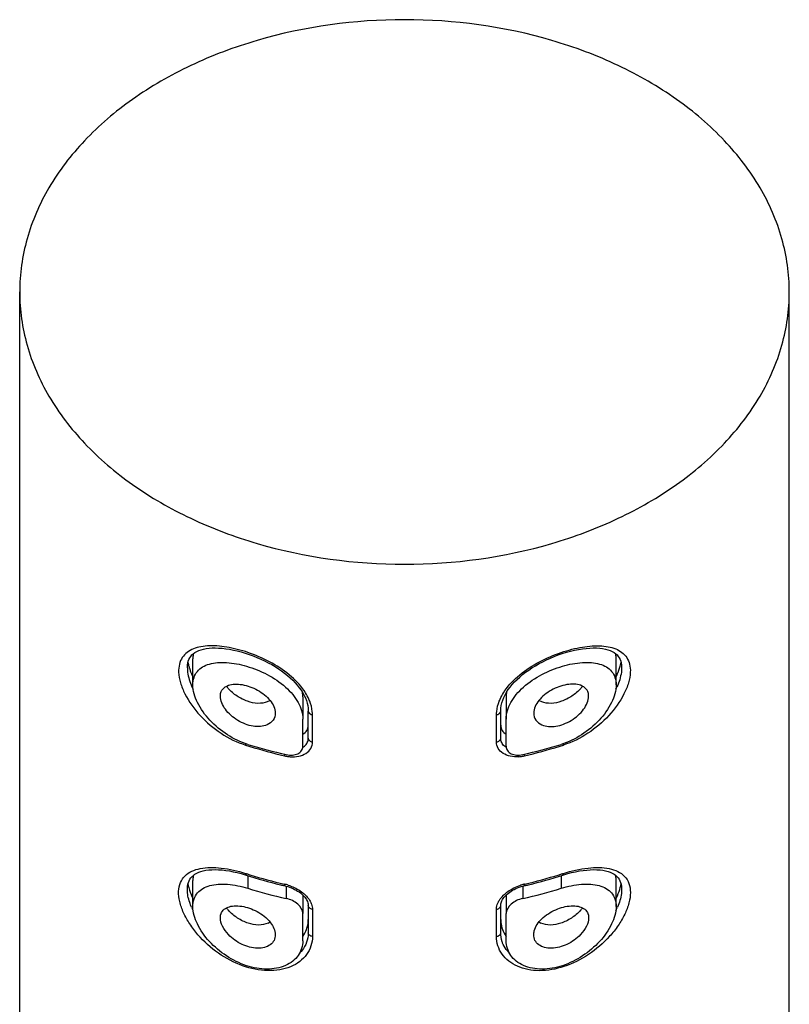
# Model space of a CAD drawing. Units: millimetres. Extents: x 0 to 594, y 0 to 840.
# Drawn here: x 214 to 242, y 687 to 723 of the extents above; entities that cross this region are included whole.
import ezdxf

# ---------------------------------------------------------------- set-up
doc = ezdxf.new("R2010")
doc.units = ezdxf.units.MM
doc.header["$LTSCALE"] = 54.820741
doc.layers.get('0').update_dxf_attribs({"linetype": 'CONTINUOUS'})
doc.layers.add('_SURFACE', color=7, linetype='CONTINUOUS')

msp = doc.modelspace()

# ---------------------------------------------------------------- linework, layer by layer
at = {"color": 7, "linetype": 'Continuous'}
for p, q in [((214.263, 543.295), (214.263, 713.001)), ((242.263, 543.295), (242.263, 713.001)), ((220.363, 699.337), (220.363, 699.335)), ((236.163, 699.337), (236.163, 699.336)), ((224.562, 698.426), (224.613, 698.333)), ((224.563, 698.278), (224.563, 697.47)), ((231.963, 698.278), (231.963, 697.47)), ((224.763, 696.773), (224.763, 697.763)), ((224.915, 696.635), (224.915, 697.625)), ((231.611, 696.635), (231.611, 697.625)), ((231.763, 696.773), (231.763, 697.763)), ((220.492, 691.697), (220.534, 691.744)), ((222.462, 691.809), (222.502, 691.797)), ((222.563, 691.777), (222.563, 691.317)), ((233.963, 691.777), (233.963, 691.317)), ((234.024, 691.797), (234.061, 691.808)), ((235.991, 691.745), (236.033, 691.698)), ((223.888, 691.414), (223.918, 691.407)), ((223.918, 691.407), (223.947, 691.4)), ((223.947, 691.4), (224.015, 691.381)), ((223.963, 691.395), (223.963, 690.947)), ((232.563, 691.395), (232.563, 690.947)), ((232.608, 691.407), (232.638, 691.414)), ((220.363, 691.276), (220.363, 691.278)), ((224.563, 691.072), (224.563, 690.399)), ((231.963, 691.071), (231.963, 690.399)), ((236.163, 691.276), (236.163, 691.274)), ((224.763, 690.692), (224.763, 689.702)), ((231.763, 689.702), (231.763, 690.692)), ((224.915, 690.554), (224.915, 689.564)), ((231.611, 689.564), (231.611, 690.554))]:
    msp.add_line(p, q, dxfattribs=at)
for points in [[(220.529, 699.8), (220.58, 699.846), (220.638, 699.889), (220.703, 699.927), (220.778, 699.961), (220.86, 699.99), (220.95, 700.015), (221.048, 700.033), (221.152, 700.047), (221.263, 700.055), (221.379, 700.057), (221.502, 700.053), (221.629, 700.044), (221.762, 700.028), (221.898, 700.007), (222.038, 699.981), (222.18, 699.949), (222.324, 699.911), (222.468, 699.868), (222.612, 699.821), (222.755, 699.769), (222.896, 699.713), (223.035, 699.653), (223.17, 699.589), (223.303, 699.521), (223.432, 699.45), (223.557, 699.376), (223.677, 699.3), (223.793, 699.22), (223.903, 699.139), (224.007, 699.055), (224.106, 698.969), (224.198, 698.882), (224.284, 698.793), (224.364, 698.703), (224.437, 698.611), (224.503, 698.519), (224.562, 698.426)], [(231.921, 698.349), (231.976, 698.445), (232.037, 698.54), (232.107, 698.634), (232.183, 698.727), (232.266, 698.819), (232.357, 698.91), (232.453, 698.999), (232.556, 699.086), (232.666, 699.171), (232.781, 699.254), (232.901, 699.334), (233.027, 699.411), (233.157, 699.485), (233.291, 699.556), (233.429, 699.624), (233.57, 699.687), (233.713, 699.746), (233.858, 699.801), (234.005, 699.851), (234.152, 699.897), (234.3, 699.937), (234.447, 699.972), (234.591, 700.001), (234.733, 700.024), (234.87, 700.041), (235.003, 700.052), (235.129, 700.056), (235.25, 700.055), (235.365, 700.048), (235.472, 700.034), (235.572, 700.016), (235.664, 699.991), (235.747, 699.962), (235.822, 699.927), (235.889, 699.889), (235.947, 699.846), (235.997, 699.8)], [(220.363, 699.335), (220.363, 699.363), (220.369, 699.439), (220.38, 699.511), (220.397, 699.577), (220.421, 699.639), (220.451, 699.697), (220.487, 699.75), (220.529, 699.8)], [(235.997, 699.8), (236.04, 699.75), (236.076, 699.696), (236.105, 699.639), (236.129, 699.576), (236.146, 699.509), (236.158, 699.438), (236.163, 699.361), (236.163, 699.336)], [(224.613, 698.333), (224.658, 698.239), (224.694, 698.145)], [(224.694, 698.145), (224.723, 698.052), (224.744, 697.96), (224.758, 697.867), (224.763, 697.776), (224.763, 697.763)], [(231.763, 697.763), (231.763, 697.779), (231.769, 697.872), (231.783, 697.967), (231.806, 698.062), (231.836, 698.158)], [(231.836, 698.158), (231.875, 698.253), (231.921, 698.349)], [(220.426, 691.59), (220.456, 691.646), (220.492, 691.697)], [(220.534, 691.744), (220.583, 691.788), (220.639, 691.829), (220.703, 691.866), (220.775, 691.899), (220.855, 691.928), (220.944, 691.952), (221.041, 691.971), (221.145, 691.985), (221.256, 691.993), (221.373, 691.996), (221.497, 691.992), (221.625, 691.983), (221.758, 691.968), (221.894, 691.947), (222.034, 691.921), (222.175, 691.889), (222.318, 691.852), (222.462, 691.809)], [(234.061, 691.808), (234.2, 691.849), (234.343, 691.887), (234.485, 691.919), (234.625, 691.946), (234.761, 691.967), (234.894, 691.982), (235.023, 691.992), (235.147, 691.996), (235.265, 691.993), (235.377, 691.986), (235.481, 691.972), (235.578, 691.953), (235.668, 691.929), (235.749, 691.9), (235.821, 691.867), (235.885, 691.83), (235.942, 691.789), (235.991, 691.745)], [(236.033, 691.698), (236.069, 691.646), (236.1, 691.59)], [(220.363, 691.277), (220.364, 691.321), (220.371, 691.395), (220.384, 691.465), (220.402, 691.53), (220.426, 691.59)], [(224.015, 691.381), (224.082, 691.359), (224.146, 691.335), (224.207, 691.308), (224.266, 691.279), (224.322, 691.249), (224.376, 691.217), (224.427, 691.183), (224.475, 691.148), (224.52, 691.111), (224.561, 691.073)], [(231.96, 691.068), (232.001, 691.106), (232.045, 691.143), (232.092, 691.178), (232.143, 691.212), (232.196, 691.245), (232.252, 691.275), (232.311, 691.304), (232.372, 691.331), (232.435, 691.356), (232.502, 691.378)], [(232.502, 691.378), (232.57, 691.397), (232.608, 691.407)], [(236.1, 691.59), (236.124, 691.53), (236.143, 691.465), (236.155, 691.395), (236.162, 691.32), (236.163, 691.275)], [(224.561, 691.073), (224.6, 691.034), (224.634, 690.995), (224.665, 690.954), (224.692, 690.913), (224.715, 690.872), (224.734, 690.831), (224.748, 690.791), (224.757, 690.752), (224.762, 690.713), (224.763, 690.692)], [(231.763, 690.692), (231.764, 690.708), (231.768, 690.747), (231.777, 690.786), (231.79, 690.826), (231.808, 690.867), (231.831, 690.908), (231.857, 690.949), (231.888, 690.989), (231.922, 691.029), (231.96, 691.068)]]:
    msp.add_lwpolyline(points, dxfattribs=at)
for centre, radius, start, end in [((221.915, 699.808), 1.555, 190.2466, 191.9212), ((222.091, 699.847), 1.735, 191.9709, 196.4002), ((234.469, 699.839), 1.7, 344.7513, 348.0545), ((234.611, 699.808), 1.555, 348.0786, 349.7502), ((222.957, 699.731), 2.656, 204.1046, 206.3258), ((222.971, 699.592), 1.508, 217.9506, 221.8734), ((233.556, 699.592), 1.508, 318.1285, 322.0509), ((233.565, 699.732), 2.66, 333.6889, 335.7984), ((227.789, 713.078), 17.384, 252.2193, 252.754), ((227.925, 713.526), 17.851, 252.7631, 256.9719), ((228.601, 713.526), 17.851, 283.0281, 287.2369), ((228.737, 713.078), 17.384, 287.246, 287.7807), ((224.218, 697.498), 1.4, 256.916, 262.5519), ((224.206, 697.411), 1.312, 262.5744, 265.4573), ((232.32, 697.411), 1.312, 274.5446, 277.4356), ((232.309, 697.498), 1.4, 277.4578, 283.0839), ((227.774, 708.363), 17.333, 252.2189, 252.3479), ((227.898, 708.632), 17.679, 252.2287, 256.4562), ((227.794, 708.427), 17.4, 252.3481, 252.7539), ((227.925, 708.859), 17.851, 252.7631, 256.9719), ((228.561, 709.009), 18.006, 283.0462, 287.2187), ((228.586, 708.782), 17.835, 283.5623, 287.7529), ((228.732, 708.427), 17.4, 287.2461, 287.6519), ((228.753, 708.363), 17.333, 287.6521, 287.7811), ((221.989, 691.761), 1.63, 190.2522, 194.6835), ((228.04, 709.185), 18.25, 256.4291, 256.8496), ((223.507, 689.769), 1.743, 74.6254, 76.9383), ((223.498, 689.735), 1.778, 72.3755, 74.6281), ((233.027, 689.742), 1.772, 104.1134, 107.9751), ((233.016, 689.783), 1.729, 103.0579, 104.1052), ((228.486, 709.185), 18.25, 283.1504, 283.5709), ((234.538, 691.761), 1.63, 345.333, 349.7473), ((223.834, 690.224), 1.182, 42.7335, 48.5323), ((232.695, 690.219), 1.188, 132.7032, 135.6007), ((222.876, 691.632), 2.567, 202.8555, 205.5587), ((233.7, 691.61), 2.512, 335.7338, 337.1419), ((223.014, 691.697), 2.72, 205.5388, 206.2477), ((222.974, 691.534), 1.512, 217.9431, 222.3102), ((233.552, 691.534), 1.512, 317.6898, 322.0607), ((233.563, 691.672), 2.663, 333.7165, 335.7285), ((223.067, 690.535), 0.538, 296.6519, 304.4922), ((233.46, 690.535), 0.538, 235.5068, 243.3229)]:
    msp.add_arc(centre, radius, start, end, dxfattribs=at)
for points, knots in [([(228.263, 722.9), (226.46, 722.9), (223.77, 722.537), (220.497, 721.313), (218.364, 720.09), (216.601, 718.592), (215.277, 716.869), (214.452, 714.981), (214.263, 713.651), (214.263, 713.001)], [0, 0, 0, 0, 0.28679, 0.42395, 0.553971, 0.675795, 0.789521, 0.896637, 1, 1, 1, 1]), ([(242.263, 713.001), (242.263, 713.651), (242.074, 714.981), (241.249, 716.869), (239.925, 718.592), (238.162, 720.09), (236.029, 721.313), (232.756, 722.537), (230.067, 722.9), (228.263, 722.9)], [0, 0, 0, 0, 0.103363, 0.210479, 0.324205, 0.446029, 0.57605, 0.71321, 1, 1, 1, 1]), ([(214.263, 713.001), (214.263, 712.351), (214.452, 711.02), (215.277, 709.133), (216.601, 707.409), (218.364, 705.911), (220.497, 704.688), (223.77, 703.464), (226.46, 703.101), (228.263, 703.101)], [0, 0, 0, 0, 0.103363, 0.210479, 0.324205, 0.446029, 0.57605, 0.71321, 1, 1, 1, 1]), ([(228.263, 703.101), (230.067, 703.101), (232.756, 703.464), (236.029, 704.688), (238.162, 705.911), (239.925, 707.409), (241.249, 709.133), (242.074, 711.02), (242.263, 712.351), (242.263, 713.001)], [0, 0, 0, 0, 0.28679, 0.42395, 0.553971, 0.675795, 0.789521, 0.896637, 1, 1, 1, 1]), ([(224.663, 698.424), (224.525, 698.644), (224.151, 699.052), (223.459, 699.521), (222.688, 699.87), (221.919, 700.086), (221.304, 700.152), (220.865, 700.112), (220.585, 700.036), (220.347, 699.908), (220.165, 699.716), (220.058, 699.463), (220.043, 699.275), (220.047, 699.177)], [0, 0, 0, 0, 0.136824, 0.286591, 0.438147, 0.580582, 0.706224, 0.76156, 0.811863, 0.858054, 0.902384, 0.948486, 1, 1, 1, 1]), ([(231.864, 698.424), (232.002, 698.644), (232.376, 699.053), (233.068, 699.522), (233.84, 699.871), (234.609, 700.087), (235.225, 700.152), (235.664, 700.111), (235.944, 700.036), (236.181, 699.906), (236.363, 699.713), (236.469, 699.46), (236.483, 699.272), (236.479, 699.174)], [0, 0, 0, 0, 0.136847, 0.286638, 0.438199, 0.580609, 0.706194, 0.761492, 0.811758, 0.857922, 0.902254, 0.948402, 1, 1, 1, 1]), ([(220.584, 699.85), (220.581, 699.835), (220.568, 699.771), (220.563, 699.706), (220.563, 699.656)], [0, 0, 0, 0, 0.240979, 1, 1, 1, 1]), ([(235.963, 699.656), (235.963, 699.673), (235.961, 699.739), (235.953, 699.804), (235.942, 699.851)], [0, 0, 0, 0, 0.259967, 1, 1, 1, 1]), ([(220.363, 699.335), (220.363, 699.281), (220.381, 699.044), (220.457, 698.813), (220.532, 698.646)], [0, 0, 0, 0, 0.226642, 1, 1, 1, 1]), ([(220.426, 699.357), (220.43, 699.343), (220.447, 699.288), (220.467, 699.233), (220.482, 699.193)], [0, 0, 0, 0, 0.245515, 1, 1, 1, 1]), ([(236.163, 699.336), (236.163, 699.282), (236.145, 699.042), (236.068, 698.811), (235.992, 698.642)], [0, 0, 0, 0, 0.226514, 1, 1, 1, 1]), ([(236.044, 699.193), (236.05, 699.209), (236.075, 699.275), (236.096, 699.341), (236.11, 699.392)], [0, 0, 0, 0, 0.255494, 1, 1, 1, 1]), ([(220.047, 699.177), (220.051, 699.048), (220.104, 698.773), (220.334, 698.219), (221, 697.302), (221.856, 696.725), (222.481, 696.525)], [0, 0, 0, 0, 0.1036, 0.220319, 0.476524, 1, 1, 1, 1]), ([(220.482, 699.193), (220.488, 699.177), (220.513, 699.115), (220.541, 699.055), (220.563, 699.01)], [0, 0, 0, 0, 0.24602, 1, 1, 1, 1]), ([(236.479, 699.174), (236.474, 699.044), (236.421, 698.77), (236.19, 698.216), (235.524, 697.301), (234.67, 696.725), (234.046, 696.525)], [0, 0, 0, 0, 0.10371, 0.220487, 0.476682, 1, 1, 1, 1]), ([(235.964, 699.01), (235.971, 699.025), (236, 699.085), (236.026, 699.146), (236.044, 699.193)], [0, 0, 0, 0, 0.253888, 1, 1, 1, 1]), ([(223.27, 698.097), (223.165, 698.053), (222.914, 698.021), (222.533, 698.104), (222.161, 698.293), (221.943, 698.48), (221.848, 698.586)], [0, 0, 0, 0, 0.215988, 0.463274, 0.729916, 1, 1, 1, 1]), ([(234.678, 698.586), (234.583, 698.48), (234.365, 698.293), (233.993, 698.104), (233.612, 698.021), (233.361, 698.053), (233.256, 698.097)], [0, 0, 0, 0, 0.270084, 0.536725, 0.784012, 1, 1, 1, 1]), ([(224.815, 698.124), (224.805, 698.15), (224.762, 698.253), (224.708, 698.352), (224.663, 698.424)], [0, 0, 0, 0, 0.243419, 1, 1, 1, 1]), ([(231.711, 698.124), (231.721, 698.15), (231.765, 698.253), (231.819, 698.352), (231.864, 698.424)], [0, 0, 0, 0, 0.243411, 1, 1, 1, 1]), ([(224.915, 697.625), (224.915, 697.666), (224.906, 697.837), (224.863, 698.004), (224.815, 698.124)], [0, 0, 0, 0, 0.241329, 1, 1, 1, 1]), ([(231.611, 697.625), (231.611, 697.666), (231.62, 697.837), (231.663, 698.004), (231.711, 698.124)], [0, 0, 0, 0, 0.241332, 1, 1, 1, 1]), ([(224.763, 697.763), (224.763, 697.73), (224.804, 697.659), (224.876, 697.632), (224.915, 697.625)], [0, 0, 0, 0, 0.446133, 1, 1, 1, 1]), ([(231.611, 697.625), (231.651, 697.632), (231.722, 697.659), (231.763, 697.73), (231.763, 697.763)], [0, 0, 0, 0, 0.553867, 1, 1, 1, 1]), ([(224.563, 696.914), (224.622, 696.949), (224.726, 697.044), (224.763, 697.182), (224.763, 697.248)], [0, 0, 0, 0, 0.510217, 1, 1, 1, 1]), ([(231.763, 697.248), (231.763, 697.182), (231.8, 697.044), (231.904, 696.949), (231.963, 696.914)], [0, 0, 0, 0, 0.489783, 1, 1, 1, 1]), ([(224.622, 696.484), (224.665, 696.518), (224.739, 696.606), (224.763, 696.718), (224.763, 696.773)], [0, 0, 0, 0, 0.50144, 1, 1, 1, 1]), ([(224.763, 696.773), (224.763, 696.74), (224.804, 696.669), (224.876, 696.642), (224.915, 696.635)], [0, 0, 0, 0, 0.446133, 1, 1, 1, 1]), ([(231.611, 696.635), (231.651, 696.642), (231.722, 696.669), (231.763, 696.74), (231.763, 696.773)], [0, 0, 0, 0, 0.553867, 1, 1, 1, 1]), ([(231.901, 696.486), (231.859, 696.521), (231.787, 696.608), (231.763, 696.719), (231.763, 696.773)], [0, 0, 0, 0, 0.501138, 1, 1, 1, 1]), ([(222.485, 696.576), (222.484, 696.572), (222.482, 696.555), (222.481, 696.538), (222.481, 696.525)], [0, 0, 0, 0, 0.270717, 1, 1, 1, 1]), ([(224.102, 696.103), (224.207, 696.094), (224.408, 696.103), (224.679, 696.202), (224.871, 696.388), (224.915, 696.555), (224.915, 696.635)], [0, 0, 0, 0, 0.289822, 0.549068, 0.779384, 1, 1, 1, 1]), ([(232.424, 696.103), (232.32, 696.094), (232.118, 696.103), (231.847, 696.202), (231.655, 696.388), (231.611, 696.555), (231.611, 696.635)], [0, 0, 0, 0, 0.289833, 0.549085, 0.779405, 1, 1, 1, 1]), ([(234.046, 696.525), (234.046, 696.529), (234.045, 696.546), (234.043, 696.563), (234.041, 696.576)], [0, 0, 0, 0, 0.22784, 1, 1, 1, 1]), ([(223.905, 696.193), (223.904, 696.188), (223.902, 696.168), (223.901, 696.148), (223.901, 696.134)], [0, 0, 0, 0, 0.272616, 1, 1, 1, 1]), ([(232.625, 696.134), (232.625, 696.138), (232.625, 696.158), (232.623, 696.178), (232.621, 696.193)], [0, 0, 0, 0, 0.225298, 1, 1, 1, 1]), ([(220.047, 691.21), (220.051, 691.317), (220.09, 691.525), (220.265, 691.784), (220.526, 691.955), (220.844, 692.05), (221.208, 692.082), (221.765, 692.05), (222.193, 691.95), (222.481, 691.858)], [0, 0, 0, 0, 0.110836, 0.211638, 0.3139, 0.425806, 0.550694, 0.68896, 1, 1, 1, 1]), ([(234.046, 691.858), (234.337, 691.952), (234.771, 692.053), (235.335, 692.082), (235.702, 692.047), (236.022, 691.946), (236.281, 691.765), (236.449, 691.493), (236.499, 691.15), (236.438, 690.764), (236.28, 690.357), (236.039, 689.95), (235.625, 689.43), (234.986, 688.878), (234.379, 688.573), (234.063, 688.47)], [0, 0, 0, 0, 0.135667, 0.195829, 0.250051, 0.298564, 0.342993, 0.387202, 0.436349, 0.493578, 0.558531, 0.628966, 0.702574, 0.85262, 1, 1, 1, 1]), ([(220.584, 691.79), (220.581, 691.775), (220.568, 691.71), (220.563, 691.645), (220.563, 691.595)], [0, 0, 0, 0, 0.240873, 1, 1, 1, 1]), ([(222.481, 691.858), (222.481, 691.844), (222.481, 691.822), (222.494, 691.799), (222.502, 691.797)], [0, 0, 0, 0, 0.63045, 1, 1, 1, 1]), ([(234.046, 691.858), (234.046, 691.844), (234.045, 691.822), (234.032, 691.799), (234.024, 691.797)], [0, 0, 0, 0, 0.630447, 1, 1, 1, 1]), ([(235.963, 691.595), (235.963, 691.612), (235.961, 691.678), (235.953, 691.743), (235.942, 691.79)], [0, 0, 0, 0, 0.259849, 1, 1, 1, 1]), ([(220.412, 691.348), (220.42, 691.315), (220.461, 691.178), (220.515, 691.045), (220.563, 690.948)], [0, 0, 0, 0, 0.239784, 1, 1, 1, 1]), ([(223.901, 691.467), (223.901, 691.453), (223.901, 691.433), (223.911, 691.408), (223.918, 691.407)], [0, 0, 0, 0, 0.66514, 1, 1, 1, 1]), ([(224.036, 691.43), (224.09, 691.413), (224.298, 691.336), (224.493, 691.219), (224.617, 691.109)], [0, 0, 0, 0, 0.254388, 1, 1, 1, 1]), ([(231.89, 691.092), (231.93, 691.129), (232.107, 691.272), (232.316, 691.374), (232.48, 691.427)], [0, 0, 0, 0, 0.24239, 1, 1, 1, 1]), ([(232.625, 691.467), (232.625, 691.453), (232.625, 691.433), (232.615, 691.408), (232.608, 691.407)], [0, 0, 0, 0, 0.66514, 1, 1, 1, 1]), ([(235.963, 690.948), (235.98, 690.981), (236.039, 691.111), (236.088, 691.246), (236.115, 691.349)], [0, 0, 0, 0, 0.259848, 1, 1, 1, 1]), ([(224.915, 689.564), (224.915, 689.448), (224.88, 689.214), (224.716, 688.896), (224.456, 688.636), (224.117, 688.448), (223.719, 688.337), (223.124, 688.299), (222.338, 688.464), (221.468, 688.928), (220.845, 689.488), (220.448, 690.009), (220.22, 690.413), (220.075, 690.814), (220.041, 691.085), (220.047, 691.21)], [0, 0, 0, 0, 0.050033, 0.099724, 0.151257, 0.206077, 0.264782, 0.327303, 0.461286, 0.603296, 0.747234, 0.817549, 0.884559, 0.946043, 1, 1, 1, 1]), ([(220.511, 690.635), (220.487, 690.69), (220.41, 690.896), (220.363, 691.116), (220.363, 691.276)], [0, 0, 0, 0, 0.272006, 1, 1, 1, 1]), ([(224.703, 691.026), (224.719, 691.008), (224.779, 690.939), (224.829, 690.861), (224.858, 690.799)], [0, 0, 0, 0, 0.26183, 1, 1, 1, 1]), ([(231.683, 690.828), (231.693, 690.848), (231.739, 690.928), (231.798, 691), (231.847, 691.05)], [0, 0, 0, 0, 0.239085, 1, 1, 1, 1]), ([(236.163, 691.274), (236.163, 691.224), (236.148, 691.005), (236.081, 690.791), (236.015, 690.634)], [0, 0, 0, 0, 0.227763, 1, 1, 1, 1]), ([(224.915, 690.554), (224.876, 690.561), (224.804, 690.588), (224.763, 690.659), (224.763, 690.692)], [0, 0, 0, 0, 0.553867, 1, 1, 1, 1]), ([(224.858, 690.799), (224.867, 690.779), (224.899, 690.701), (224.915, 690.616), (224.915, 690.554)], [0, 0, 0, 0, 0.262698, 1, 1, 1, 1]), ([(231.611, 690.554), (231.611, 690.577), (231.617, 690.672), (231.649, 690.764), (231.683, 690.828)], [0, 0, 0, 0, 0.238285, 1, 1, 1, 1]), ([(231.611, 690.554), (231.651, 690.561), (231.722, 690.588), (231.763, 690.659), (231.763, 690.692)], [0, 0, 0, 0, 0.553867, 1, 1, 1, 1]), ([(223.308, 690.054), (223.091, 689.945), (222.655, 689.983), (222.181, 690.219), (221.954, 690.408), (221.856, 690.516)], [0, 0, 0, 0, 0.455461, 0.725435, 1, 1, 1, 1]), ([(234.67, 690.516), (234.572, 690.408), (234.345, 690.219), (233.871, 689.983), (233.435, 689.945), (233.218, 690.054)], [0, 0, 0, 0, 0.27458, 0.544562, 1, 1, 1, 1]), ([(224.7, 689.819), (224.71, 689.847), (224.748, 689.963), (224.763, 690.086), (224.763, 690.177)], [0, 0, 0, 0, 0.247437, 1, 1, 1, 1]), ([(231.763, 690.177), (231.763, 690.146), (231.768, 690.025), (231.795, 689.904), (231.826, 689.819)], [0, 0, 0, 0, 0.254371, 1, 1, 1, 1]), ([(224.763, 689.702), (224.763, 689.665), (224.756, 689.52), (224.718, 689.377), (224.673, 689.278)], [0, 0, 0, 0, 0.254729, 1, 1, 1, 1]), ([(224.915, 689.564), (224.876, 689.571), (224.804, 689.598), (224.763, 689.669), (224.763, 689.702)], [0, 0, 0, 0, 0.553867, 1, 1, 1, 1]), ([(231.611, 689.564), (231.651, 689.571), (231.722, 689.598), (231.763, 689.669), (231.763, 689.702)], [0, 0, 0, 0, 0.553867, 1, 1, 1, 1]), ([(234.063, 688.47), (233.776, 688.376), (233.331, 688.295), (232.756, 688.347), (232.373, 688.464), (232.049, 688.654), (231.8, 688.912), (231.644, 689.223), (231.611, 689.451), (231.611, 689.564)], [0, 0, 0, 0, 0.289903, 0.42505, 0.552015, 0.670775, 0.782713, 0.890936, 1, 1, 1, 1]), ([(231.855, 689.274), (231.84, 689.307), (231.786, 689.443), (231.763, 689.592), (231.763, 689.702)], [0, 0, 0, 0, 0.247989, 1, 1, 1, 1]), ([(224.673, 689.278), (224.66, 689.25), (224.602, 689.137), (224.522, 689.035), (224.454, 688.968)], [0, 0, 0, 0, 0.247502, 1, 1, 1, 1]), ([(232.073, 688.968), (232.05, 688.99), (231.964, 689.082), (231.894, 689.189), (231.855, 689.274)], [0, 0, 0, 0, 0.254399, 1, 1, 1, 1])]:
    msp.add_open_spline(points, degree=3, knots=knots, dxfattribs=at)
for points in [[(223.371, 698.152), (223.34, 698.13), (223.306, 698.112), (223.27, 698.097)], [(224.563, 698.278), (224.563, 698.335), (224.558, 698.392), (224.549, 698.448)], [(231.977, 698.45), (231.968, 698.393), (231.963, 698.335), (231.963, 698.278)], [(233.256, 698.097), (233.221, 698.112), (233.186, 698.13), (233.155, 698.152)], [(224.561, 696.443), (224.582, 696.455), (224.603, 696.468), (224.622, 696.484)], [(231.966, 696.443), (231.943, 696.455), (231.921, 696.47), (231.901, 696.486)], [(224.564, 689.57), (224.62, 689.645), (224.667, 689.73), (224.7, 689.819)], [(231.826, 689.819), (231.859, 689.73), (231.906, 689.645), (231.963, 689.57)]]:
    msp.add_open_spline(points, degree=3, dxfattribs=at)
at = {"layer": '_SURFACE', "color": 7, "linetype": 'Continuous'}
for p, q in [((220.563, 698.717), (220.563, 699.656)), ((235.963, 698.717), (235.963, 699.656)), ((224.563, 696.48), (224.563, 697.47)), ((231.963, 696.48), (231.963, 697.47)), ((220.563, 690.656), (220.563, 691.595)), ((235.963, 690.656), (235.963, 691.595)), ((224.563, 689.409), (224.563, 690.399)), ((231.963, 689.409), (231.963, 690.399))]:
    msp.add_line(p, q, dxfattribs=at)
for centre, radius, start, end in [((227.936, 714.046), 18.302, 252.9276, 257.462), ((228.547, 714.208), 18.47, 282.5586, 287.0518), ((227.936, 708.813), 18.302, 252.9276, 257.462), ((228.547, 708.975), 18.47, 282.5586, 287.0518)]:
    msp.add_arc(centre, radius, start, end, dxfattribs=at)
for points, knots in [([(220.563, 698.717), (220.563, 698.808), (220.587, 698.984), (220.715, 699.215), (220.917, 699.381), (221.173, 699.484), (221.47, 699.533), (221.927, 699.532), (222.546, 699.409), (223.278, 699.112), (223.838, 698.74), (224.199, 698.372), (224.459, 698.003), (224.563, 697.677), (224.563, 697.47)], [0, 0, 0, 0, 0.050702, 0.097157, 0.143666, 0.193766, 0.249213, 0.310408, 0.447876, 0.598325, 0.748475, 0.819051, 0.884737, 1, 1, 1, 1]), ([(231.963, 697.47), (231.963, 697.677), (232.068, 698.003), (232.327, 698.372), (232.689, 698.74), (233.249, 699.112), (233.98, 699.409), (234.6, 699.532), (235.057, 699.533), (235.353, 699.484), (235.609, 699.381), (235.811, 699.215), (235.939, 698.984), (235.963, 698.808), (235.963, 698.717)], [0, 0, 0, 0, 0.115263, 0.180949, 0.251525, 0.401676, 0.552125, 0.689592, 0.750787, 0.806234, 0.856334, 0.902843, 0.949299, 1, 1, 1, 1]), ([(222.563, 696.55), (222.302, 696.63), (221.799, 696.87), (221.169, 697.395), (220.717, 698.015), (220.563, 698.495), (220.563, 698.717)], [0, 0, 0, 0, 0.264054, 0.531763, 0.785484, 1, 1, 1, 1]), ([(221.563, 698.305), (221.563, 698.35), (221.575, 698.438), (221.656, 698.595), (221.774, 698.669), (221.856, 698.698)], [0, 0, 0, 0, 0.258628, 0.501155, 1, 1, 1, 1]), ([(221.856, 698.698), (221.93, 698.724), (222.098, 698.75), (222.464, 698.72), (222.839, 698.582), (223.174, 698.36), (223.434, 698.108), (223.563, 697.851), (223.563, 697.688)], [0, 0, 0, 0, 0.107117, 0.228806, 0.501388, 0.641962, 0.775893, 1, 1, 1, 1]), ([(234.67, 698.698), (234.596, 698.724), (234.428, 698.75), (234.062, 698.72), (233.687, 698.582), (233.353, 698.36), (233.092, 698.108), (232.963, 697.851), (232.963, 697.688)], [0, 0, 0, 0, 0.107117, 0.228805, 0.501382, 0.641956, 0.775888, 1, 1, 1, 1]), ([(235.963, 698.717), (235.963, 698.495), (235.81, 698.015), (235.358, 697.396), (234.727, 696.87), (234.224, 696.63), (233.963, 696.55)], [0, 0, 0, 0, 0.214509, 0.468225, 0.735932, 1, 1, 1, 1]), ([(234.963, 698.305), (234.963, 698.35), (234.951, 698.438), (234.87, 698.595), (234.752, 698.669), (234.67, 698.698)], [0, 0, 0, 0, 0.258637, 0.501166, 1, 1, 1, 1]), ([(223.27, 697.262), (223.113, 697.193), (222.825, 697.181), (222.466, 697.28), (222.191, 697.415), (221.944, 697.599), (221.691, 697.871), (221.563, 698.135), (221.563, 698.305)], [0, 0, 0, 0, 0.230085, 0.361986, 0.499565, 0.638264, 0.772602, 1, 1, 1, 1]), ([(233.256, 697.262), (233.413, 697.193), (233.701, 697.181), (234.06, 697.28), (234.335, 697.415), (234.583, 697.599), (234.835, 697.871), (234.963, 698.135), (234.963, 698.305)], [0, 0, 0, 0, 0.230082, 0.361979, 0.499556, 0.638253, 0.772593, 1, 1, 1, 1]), ([(223.563, 697.688), (223.563, 697.599), (223.509, 697.413), (223.354, 697.3), (223.27, 697.262)], [0, 0, 0, 0, 0.490385, 1, 1, 1, 1]), ([(232.963, 697.688), (232.963, 697.599), (233.018, 697.413), (233.172, 697.3), (233.256, 697.262)], [0, 0, 0, 0, 0.490391, 1, 1, 1, 1]), ([(223.963, 696.18), (224.037, 696.163), (224.18, 696.15), (224.38, 696.195), (224.528, 696.31), (224.563, 696.426), (224.563, 696.48)], [0, 0, 0, 0, 0.295425, 0.558411, 0.786091, 1, 1, 1, 1]), ([(231.963, 696.48), (231.963, 696.426), (231.998, 696.31), (232.147, 696.195), (232.346, 696.15), (232.49, 696.163), (232.563, 696.18)], [0, 0, 0, 0, 0.213909, 0.441584, 0.704574, 1, 1, 1, 1]), ([(220.563, 690.656), (220.563, 690.748), (220.588, 690.927), (220.72, 691.161), (220.928, 691.327), (221.19, 691.428), (221.494, 691.474), (221.962, 691.467), (222.322, 691.391), (222.563, 691.317)], [0, 0, 0, 0, 0.112573, 0.21571, 0.319265, 0.431192, 0.555315, 0.692377, 1, 1, 1, 1]), ([(233.963, 691.317), (234.204, 691.391), (234.565, 691.467), (235.032, 691.474), (235.336, 691.428), (235.598, 691.327), (235.807, 691.161), (235.938, 690.927), (235.963, 690.748), (235.963, 690.656)], [0, 0, 0, 0, 0.307639, 0.444699, 0.56882, 0.680746, 0.784297, 0.887431, 1, 1, 1, 1]), ([(224.563, 689.409), (224.563, 689.315), (224.536, 689.125), (224.407, 688.866), (224.201, 688.652), (223.829, 688.435), (223.236, 688.336), (222.224, 688.523), (221.306, 689.139), (220.712, 689.966), (220.563, 690.438), (220.563, 690.656)], [0, 0, 0, 0, 0.050349, 0.100099, 0.151453, 0.206002, 0.326394, 0.461097, 0.74696, 0.884031, 1, 1, 1, 1]), ([(221.563, 690.244), (221.563, 690.312), (221.592, 690.449), (221.744, 690.601), (221.957, 690.675), (222.308, 690.691), (222.781, 690.561), (223.124, 690.344), (223.27, 690.201)], [0, 0, 0, 0, 0.099082, 0.194224, 0.299702, 0.420955, 0.702192, 1, 1, 1, 1]), ([(224.563, 690.399), (224.563, 690.527), (224.43, 690.724), (224.191, 690.876), (224.041, 690.93), (223.963, 690.947)], [0, 0, 0, 0, 0.448096, 0.72125, 1, 1, 1, 1]), ([(232.563, 690.947), (232.485, 690.93), (232.335, 690.876), (232.096, 690.724), (231.963, 690.527), (231.963, 690.399)], [0, 0, 0, 0, 0.278748, 0.551899, 1, 1, 1, 1]), ([(235.963, 690.656), (235.963, 690.438), (235.814, 689.966), (235.22, 689.139), (234.303, 688.523), (233.29, 688.336), (232.697, 688.435), (232.326, 688.652), (232.119, 688.866), (231.991, 689.125), (231.963, 689.315), (231.963, 689.409)], [0, 0, 0, 0, 0.115969, 0.253039, 0.538902, 0.673606, 0.793997, 0.848547, 0.899901, 0.949651, 1, 1, 1, 1]), ([(233.256, 690.201), (233.403, 690.344), (233.746, 690.561), (234.218, 690.691), (234.569, 690.675), (234.782, 690.601), (234.934, 690.449), (234.963, 690.312), (234.963, 690.244)], [0, 0, 0, 0, 0.297811, 0.579054, 0.700306, 0.805783, 0.900922, 1, 1, 1, 1]), ([(221.856, 689.637), (221.771, 689.727), (221.633, 689.912), (221.563, 690.139), (221.563, 690.244)], [0, 0, 0, 0, 0.541461, 1, 1, 1, 1]), ([(223.27, 690.201), (223.314, 690.159), (223.46, 689.999), (223.563, 689.783), (223.563, 689.627)], [0, 0, 0, 0, 0.281843, 1, 1, 1, 1]), ([(232.963, 689.627), (232.963, 689.675), (232.996, 689.894), (233.134, 690.083), (233.256, 690.201)], [0, 0, 0, 0, 0.22223, 1, 1, 1, 1]), ([(234.963, 690.244), (234.963, 690.139), (234.893, 689.912), (234.755, 689.727), (234.67, 689.637)], [0, 0, 0, 0, 0.458527, 1, 1, 1, 1]), ([(223.563, 689.627), (223.563, 689.557), (223.532, 689.414), (223.383, 689.247), (223.165, 689.151), (222.807, 689.117), (222.327, 689.251), (221.996, 689.488), (221.856, 689.637)], [0, 0, 0, 0, 0.099766, 0.199461, 0.308872, 0.43158, 0.707936, 1, 1, 1, 1]), ([(234.67, 689.637), (234.53, 689.488), (234.199, 689.251), (233.719, 689.117), (233.361, 689.151), (233.144, 689.247), (232.994, 689.414), (232.963, 689.557), (232.963, 689.627)], [0, 0, 0, 0, 0.292065, 0.568425, 0.691134, 0.800543, 0.900237, 1, 1, 1, 1])]:
    msp.add_open_spline(points, degree=3, knots=knots, dxfattribs=at)

doc.saveas('drawing.dxf')
